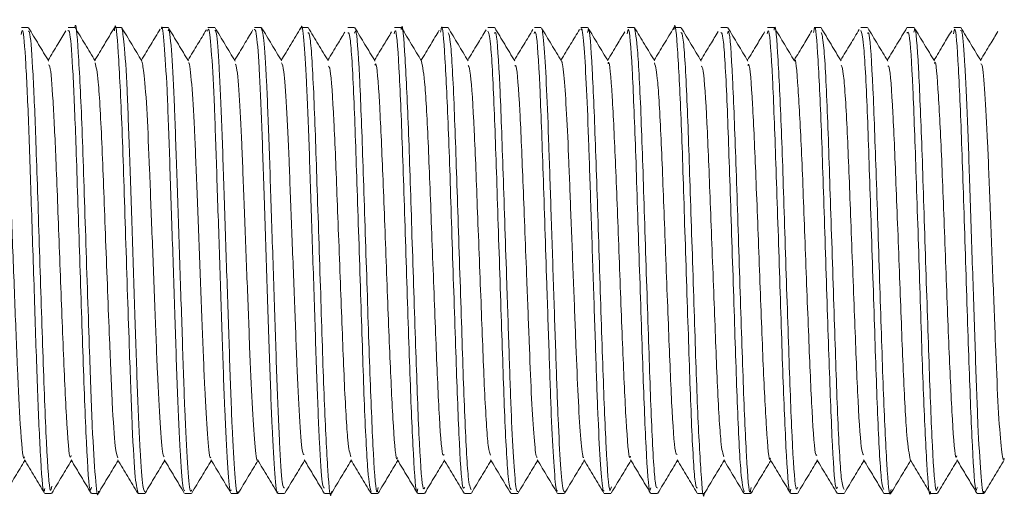
# Model space of a CAD drawing. Units: millimetres. Extents: x 4 to 307, y 3 to 206.
# Drawn here: x 68 to 69, y 183 to 184 of the extents above; entities that cross this region are included whole.
import ezdxf

# ---------------------------------------------------------------- set-up
doc = ezdxf.new("R2010")
doc.units = ezdxf.units.MM

msp = doc.modelspace()

# ---------------------------------------------------------------- linework, layer by layer
at = {"linetype": 'Continuous', "lineweight": 15}
for p, q in [((67.529269, 184.368431), (67.516713, 184.368431)), ((67.616739, 184.368431), (67.604268, 184.368431)), ((67.704223, 184.368431), (67.69174, 184.368431)), ((67.79173, 184.368431), (67.779223, 184.368431)), ((67.879269, 184.368431), (67.86673, 184.368431)), ((67.966756, 184.368431), (67.954269, 184.368431)), ((68.054281, 184.368431), (68.041757, 184.368431)), ((68.141721, 184.368431), (68.129281, 184.368431)), ((68.229212, 184.368431), (68.216723, 184.368431)), ((68.316788, 184.368431), (68.304213, 184.368431)), ((68.404252, 184.368431), (68.391789, 184.368431)), ((68.491729, 184.368431), (68.479253, 184.368431)), ((68.579206, 184.368431), (68.566729, 184.368431)), ((68.666745, 184.368431), (68.654206, 184.368431)), ((68.754286, 184.368431), (68.741746, 184.368431)), ((68.841728, 184.368431), (68.829285, 184.368431)), ((68.929207, 184.368431), (68.916729, 184.368431)), ((69.016787, 184.368431), (69.004208, 184.368431)), ((69.104258, 184.368431), (69.091786, 184.368431)), ((69.191704, 184.368431), (69.179259, 184.368431)), ((69.279265, 184.368431), (69.266705, 184.368431)), ((67.560531, 183.493431), (67.57303, 183.493431)), ((67.648029, 183.493431), (67.660487, 183.493431)), ((67.735488, 183.493431), (67.747968, 183.493431)), ((67.822967, 183.493431), (67.835501, 183.493431)), ((67.9105, 183.493431), (67.923025, 183.493431)), ((67.998024, 183.493431), (68.010461, 183.493431)), ((68.08546, 183.493431), (68.097981, 183.493431)), ((68.17298, 183.493431), (68.185538, 183.493431)), ((68.260538, 183.493431), (68.272988, 183.493431)), ((68.347987, 183.493431), (68.360454, 183.493431)), ((68.435453, 183.493431), (68.447976, 183.493431)), ((68.522977, 183.493431), (68.535483, 183.493431)), ((68.610482, 183.493431), (68.623025, 183.493431)), ((68.698026, 183.493431), (68.710465, 183.493431)), ((68.785465, 183.493431), (68.797972, 183.493431)), ((68.872972, 183.493431), (68.885539, 183.493431)), ((68.960538, 183.493431), (68.972994, 183.493431)), ((69.047993, 183.493431), (69.060452, 183.493431)), ((69.135452, 183.493431), (69.148025, 183.493431)), ((69.223024, 183.493431), (69.235523, 183.493431)), ((69.310524, 183.493431), (69.323024, 183.493431))]:
    msp.add_line(p, q, dxfattribs=at)
for points, knots in [([(67.616739, 184.367748), (67.616771, 184.367975), (67.618938, 184.38324), (67.623369, 184.326318), (67.630472, 184.190334), (67.637024, 183.974869), (67.644029, 183.76904), (67.64938, 183.609337), (67.65539, 183.518727), (67.659033, 183.482004), (67.661033, 183.495988), (67.661239, 183.497432)], [0, 0, 0, 0, 0.00218797, 0.14687156, 0.30439387, 0.45917447, 0.61732875, 0.73805904, 0.86371003, 0.98592613, 1, 1, 1, 1]), ([(67.690939, 184.362171), (67.691238, 184.364493), (67.693663, 184.383344), (67.698376, 184.327846), (67.705472, 184.189867), (67.712024, 183.975183), (67.719026, 183.768327), (67.724385, 183.611282), (67.730318, 183.512011), (67.733795, 183.500054), (67.735488, 183.494235)], [0, 0, 0, 0, 0.0203061, 0.16484551, 0.32221081, 0.47683709, 0.63483372, 0.75544367, 0.88096941, 1, 1, 1, 1]), ([(68.040995, 184.364945), (68.041187, 184.366195), (68.04298, 184.377893), (68.046246, 184.348743), (68.051632, 184.275126), (68.056352, 184.153163), (68.061095, 184.005198), (68.066458, 183.847598), (68.071132, 183.700037), (68.075926, 183.58321), (68.08111, 183.503651), (68.084079, 183.503649), (68.08546, 183.503648)], [0, 0, 0, 0, 0.01311026, 0.12268022, 0.23588767, 0.34568198, 0.45555696, 0.56876234, 0.67825875, 0.78844129, 0.90162841, 1, 1, 1, 1]), ([(68.229212, 184.364131), (68.229427, 184.365529), (68.231803, 184.380964), (68.236524, 184.318332), (68.243245, 184.179513), (68.249499, 183.976599), (68.256591, 183.766168), (68.262542, 183.593745), (68.268952, 183.495348), (68.272357, 183.502068), (68.273667, 183.504654)], [0, 0, 0, 0, 0.01481248, 0.16354177, 0.31230221, 0.4591061, 0.60926279, 0.75484172, 0.90563609, 1, 1, 1, 1]), ([(68.741083, 184.363622), (68.741303, 184.365358), (68.743704, 184.384365), (68.748212, 184.329054), (68.755152, 184.198384), (68.761224, 183.999144), (68.768428, 183.787753), (68.774313, 183.609398), (68.780733, 183.50277), (68.78415, 183.503739), (68.785465, 183.504111)], [0, 0, 0, 0, 0.01486438, 0.16272366, 0.31236516, 0.45854386, 0.60921058, 0.75461872, 0.90553939, 1, 1, 1, 1]), ([(68.929207, 184.363072), (68.929483, 184.364794), (68.931916, 184.379954), (68.93675, 184.315432), (68.94341, 184.173996), (68.949719, 183.970257), (68.956771, 183.76012), (68.962754, 183.589567), (68.969107, 183.493847), (68.972478, 183.501958), (68.973754, 183.505026)], [0, 0, 0, 0, 0.01905434, 0.16775838, 0.31599961, 0.46278355, 0.61252161, 0.75795611, 0.90843818, 1, 1, 1, 1]), ([(67.516051, 184.354923), (67.517024, 184.35952), (67.519768, 184.372484), (67.524726, 184.306504), (67.53033, 184.188175), (67.535344, 184.026315), (67.541347, 183.85201), (67.546458, 183.687498), (67.55226, 183.558068), (67.557228, 183.488355), (67.559919, 183.500251), (67.560531, 183.502958)], [0, 0, 0, 0, 0.06873105, 0.19383317, 0.31781267, 0.43897415, 0.56479293, 0.68645202, 0.8098281, 0.95673197, 1, 1, 1, 1]), ([(67.529269, 184.361074), (67.530348, 184.361351), (67.533164, 184.362072), (67.538435, 184.287832), (67.544027, 184.151021), (67.550062, 183.961374), (67.557059, 183.749976), (67.563326, 183.578106), (67.569522, 183.487576), (67.572725, 183.502448), (67.573687, 183.506915)], [0, 0, 0, 0, 0.07820209, 0.20401643, 0.32681454, 0.47146255, 0.61837897, 0.77279088, 0.93175991, 1, 1, 1, 1]), ([(67.567576, 184.30515), (67.561307, 184.31558), (67.548769, 184.336441), (67.536235, 184.357306), (67.529967, 184.36774)], [0, 0, 0, 0, 0.49996588, 1, 1, 1, 1]), ([(67.599928, 184.361763), (67.594888, 184.353375), (67.583827, 184.334965), (67.572765, 184.316556), (67.566743, 184.306535)], [0, 0, 0, 0, 0.4556783, 1, 1, 1, 1]), ([(67.603614, 184.362279), (67.604904, 184.362905), (67.607926, 184.364369), (67.61343, 184.28819), (67.619031, 184.150898), (67.625059, 183.961452), (67.632064, 183.74979), (67.638319, 183.578813), (67.644286, 183.489267), (67.647281, 183.502095), (67.648029, 183.505298)], [0, 0, 0, 0, 0.09367685, 0.21947134, 0.3422501, 0.48687524, 0.63376852, 0.78815602, 0.94709996, 1, 1, 1, 1]), ([(67.654997, 184.30529), (67.648729, 184.31572), (67.63619, 184.336582), (67.623656, 184.357447), (67.617389, 184.367881)], [0, 0, 0, 0, 0.49996561, 1, 1, 1, 1]), ([(67.691023, 184.367738), (67.684755, 184.357304), (67.672498, 184.336902), (67.660238, 184.316502), (67.654249, 184.306535)], [0, 0, 0, 0, 0.511402919, 1, 1, 1, 1]), ([(67.742463, 184.305343), (67.736194, 184.315776), (67.723654, 184.336642), (67.711118, 184.35751), (67.704849, 184.367944)], [0, 0, 0, 0, 0.49995411, 1, 1, 1, 1]), ([(67.70486, 184.367218), (67.706413, 184.360121), (67.709601, 184.345553), (67.714922, 184.257623), (67.719486, 184.13253), (67.724401, 183.981355), (67.729745, 183.824145), (67.734273, 183.680023), (67.739241, 183.568009), (67.744385, 183.498952), (67.74731, 183.497152), (67.74867, 183.496314)], [0, 0, 0, 0, 0.109176737, 0.224100517, 0.334755049, 0.447314702, 0.562183532, 0.672631483, 0.785457878, 0.900255409, 1, 1, 1, 1]), ([(67.777002, 184.365217), (67.77128, 184.355692), (67.759529, 184.336132), (67.747776, 184.316573), (67.741746, 184.306539)], [0, 0, 0, 0, 0.48699286, 1, 1, 1, 1]), ([(67.779223, 184.365903), (67.77939, 184.366724), (67.781143, 184.375314), (67.784561, 184.340153), (67.789919, 184.259234), (67.794489, 184.132098), (67.799403, 183.981469), (67.804743, 183.824136), (67.809276, 183.679953), (67.81424, 183.568308), (67.81913, 183.501482), (67.821833, 183.499252), (67.822967, 183.498317)], [0, 0, 0, 0, 0.01189393, 0.12437563, 0.2395074, 0.35036229, 0.4631257, 0.57820242, 0.68885035, 0.80188099, 0.91688629, 1, 1, 1, 1]), ([(67.79173, 184.362217), (67.79232, 184.36378), (67.79447, 184.369478), (67.79859, 184.322321), (67.80383, 184.226673), (67.80826, 184.091271), (67.813426, 183.936659), (67.818641, 183.78124), (67.823064, 183.644042), (67.828267, 183.544413), (67.832774, 183.492501), (67.83524, 183.49811), (67.836149, 183.500178)], [0, 0, 0, 0, 0.0423993, 0.15460824, 0.26741441, 0.37580221, 0.48819999, 0.60085635, 0.709221, 0.82179233, 0.93428329, 1, 1, 1, 1]), ([(67.829982, 184.305314), (67.823713, 184.315744), (67.811176, 184.336604), (67.798644, 184.357468), (67.792377, 184.367901)], [0, 0, 0, 0, 0.499967529, 1, 1, 1, 1]), ([(67.863628, 184.363762), (67.858194, 184.354716), (67.846735, 184.335642), (67.835272, 184.316568), (67.829246, 184.306539)], [0, 0, 0, 0, 0.47423238, 1, 1, 1, 1]), ([(67.866083, 184.361418), (67.866885, 184.363801), (67.869246, 184.370815), (67.873584, 184.322784), (67.878834, 184.226554), (67.883259, 184.091305), (67.888425, 183.936642), (67.893643, 183.781272), (67.898063, 183.643934), (67.903266, 183.54483), (67.907548, 183.494057), (67.909803, 183.498533), (67.9105, 183.499917)], [0, 0, 0, 0, 0.05773228, 0.16994707, 0.28275922, 0.39115267, 0.50355636, 0.61621868, 0.72458899, 0.83716628, 0.94966316, 1, 1, 1, 1]), ([(67.879269, 184.362739), (67.880289, 184.362644), (67.882872, 184.362403), (67.887616, 184.299914), (67.892648, 184.1913), (67.897133, 184.04874), (67.902453, 183.891745), (67.907441, 183.739951), (67.911955, 183.610622), (67.917294, 183.525777), (67.920895, 183.487931), (67.922749, 183.496074), (67.923025, 183.497285)], [0, 0, 0, 0, 0.07494696, 0.18981644, 0.30323096, 0.41362595, 0.52859174, 0.64176154, 0.75231723, 0.86736305, 0.9802733, 1, 1, 1, 1]), ([(67.917569, 184.305162), (67.9113, 184.315593), (67.898762, 184.336456), (67.886226, 184.357323), (67.879958, 184.367757)], [0, 0, 0, 0, 0.49995728, 1, 1, 1, 1]), ([(67.951007, 184.36356), (67.945596, 184.354553), (67.934177, 184.335543), (67.922754, 184.316536), (67.916744, 184.306535)], [0, 0, 0, 0, 0.47382446, 1, 1, 1, 1]), ([(67.953583, 184.364136), (67.954824, 184.364302), (67.957624, 184.364678), (67.962612, 184.300239), (67.967648, 184.191216), (67.972135, 184.048763), (67.977454, 183.891739), (67.982439, 183.739952), (67.986954, 183.610622), (67.992293, 183.525777), (67.995894, 183.487931), (67.997748, 183.496074), (67.998024, 183.497285)], [0, 0, 0, 0, 0.089960024, 0.202965237, 0.314539106, 0.423142496, 0.536242461, 0.647575541, 0.756336971, 0.869515665, 0.980593454, 1, 1, 1, 1]), ([(67.966756, 184.367424), (67.968244, 184.363023), (67.971333, 184.353889), (67.976628, 184.273497), (67.981355, 184.153594), (67.986092, 184.005079), (67.991461, 183.847629), (67.996129, 183.700029), (68.000928, 183.583212), (68.00611, 183.503651), (68.00908, 183.503649), (68.010461, 183.503648)], [0, 0, 0, 0, 0.10711517, 0.22233114, 0.33407337, 0.44589766, 0.56111152, 0.67255052, 0.78468791, 0.89988315, 1, 1, 1, 1]), ([(68.004988, 184.305304), (67.99872, 184.315736), (67.986181, 184.3366), (67.973646, 184.357466), (67.967378, 184.3679)], [0, 0, 0, 0, 0.49995721, 1, 1, 1, 1]), ([(68.041038, 184.367766), (68.03477, 184.357334), (68.022508, 184.336922), (68.010243, 184.316514), (68.004247, 184.306537)], [0, 0, 0, 0, 0.51111998, 1, 1, 1, 1]), ([(68.054281, 184.358327), (68.055676, 184.358033), (68.059174, 184.357297), (68.065671, 184.247048), (68.071546, 184.066558), (68.07878, 183.855024), (68.084799, 183.657046), (68.091808, 183.529694), (68.096181, 183.47657), (68.09852, 183.495849), (68.098676, 183.49713)], [0, 0, 0, 0, 0.09988316, 0.2506419, 0.3958889, 0.54652641, 0.69238554, 0.84212822, 0.9895148, 1, 1, 1, 1]), ([(68.092449, 184.305366), (68.086179, 184.315799), (68.07364, 184.336665), (68.061104, 184.357532), (68.054836, 184.367966)], [0, 0, 0, 0, 0.49996133, 1, 1, 1, 1]), ([(68.123682, 184.359688), (68.119071, 184.352013), (68.108428, 184.334296), (68.09778, 184.31658), (68.091745, 184.306538)], [0, 0, 0, 0, 0.43318109, 1, 1, 1, 1]), ([(68.129281, 184.358327), (68.130675, 184.358036), (68.134174, 184.357307), (68.14067, 184.246988), (68.146546, 184.066773), (68.153777, 183.8542), (68.159807, 183.660042), (68.166704, 183.51991), (68.170925, 183.503195), (68.17298, 183.495053)], [0, 0, 0, 0, 0.10147491, 0.25463617, 0.40219785, 0.55523595, 0.70341955, 0.85554851, 1, 1, 1, 1]), ([(68.141721, 184.357287), (68.142518, 184.360089), (68.145426, 184.370322), (68.151171, 184.286663), (68.157296, 184.124871), (68.164158, 183.915803), (68.170725, 183.709625), (68.177124, 183.557634), (68.182623, 183.484785), (68.18548, 183.500626), (68.186209, 183.504668)], [0, 0, 0, 0, 0.05675883, 0.20729847, 0.35369598, 0.50308079, 0.65128854, 0.79880661, 0.94866216, 1, 1, 1, 1]), ([(68.180055, 184.305188), (68.173786, 184.315617), (68.161249, 184.336477), (68.148717, 184.357341), (68.14245, 184.367773)], [0, 0, 0, 0, 0.4999678, 1, 1, 1, 1]), ([(68.211263, 184.359827), (68.206613, 184.352084), (68.195942, 184.33432), (68.185267, 184.316558), (68.179244, 184.306537)], [0, 0, 0, 0, 0.43584702, 1, 1, 1, 1]), ([(68.216037, 184.356167), (68.217055, 184.360105), (68.220179, 184.372186), (68.226168, 184.287309), (68.232299, 184.124682), (68.239159, 183.915907), (68.245725, 183.709399), (68.252119, 183.558435), (68.257388, 183.485992), (68.260029, 183.499523), (68.260538, 183.502128)], [0, 0, 0, 0, 0.07277298, 0.22324539, 0.36957748, 0.51889553, 0.667037, 0.81448915, 0.96427773, 1, 1, 1, 1]), ([(68.267526, 184.305239), (68.261258, 184.31567), (68.248719, 184.336533), (68.236184, 184.357399), (68.229916, 184.367833)], [0, 0, 0, 0, 0.49995785, 1, 1, 1, 1]), ([(68.300657, 184.36297), (68.295348, 184.354133), (68.284046, 184.335321), (68.272742, 184.31651), (68.266748, 184.306535)], [0, 0, 0, 0, 0.46973286, 1, 1, 1, 1]), ([(68.303419, 184.359469), (68.303898, 184.36287), (68.306535, 184.381602), (68.311519, 184.319537), (68.318249, 184.179186), (68.324497, 183.976723), (68.331591, 183.766006), (68.337541, 183.594261), (68.343703, 183.497788), (68.346895, 183.503204), (68.347987, 183.505057)], [0, 0, 0, 0, 0.0329201, 0.1813189, 0.32974886, 0.47622655, 0.62604963, 0.77130515, 0.92176444, 1, 1, 1, 1]), ([(68.354976, 184.305325), (68.348706, 184.315758), (68.336167, 184.336624), (68.32363, 184.357491), (68.317361, 184.367926)], [0, 0, 0, 0, 0.49995466, 1, 1, 1, 1]), ([(68.317481, 184.358257), (68.318958, 184.35492), (68.322563, 184.346776), (68.329054, 184.225433), (68.334951, 184.038442), (68.342228, 183.825378), (68.348135, 183.637475), (68.354881, 183.512131), (68.358731, 183.503767), (68.360454, 183.500025)], [0, 0, 0, 0, 0.10781997, 0.26313943, 0.41320502, 0.56890973, 0.71899545, 0.87428153, 1, 1, 1, 1]), ([(68.388554, 184.363637), (68.383138, 184.354623), (68.371704, 184.335589), (68.360266, 184.316558), (68.354245, 184.306539)], [0, 0, 0, 0, 0.4735828, 1, 1, 1, 1]), ([(68.391789, 184.361567), (68.39349, 184.358074), (68.397317, 184.350217), (68.40405, 184.225829), (68.40995, 184.038333), (68.41723, 183.825406), (68.423133, 183.637467), (68.429884, 183.512132), (68.433732, 183.503767), (68.435453, 183.500025)], [0, 0, 0, 0, 0.12231273, 0.27510911, 0.42273701, 0.57591247, 0.72356013, 0.87632377, 1, 1, 1, 1]), ([(68.404252, 184.356776), (68.405325, 184.358724), (68.408499, 184.364484), (68.414634, 184.268773), (68.420619, 184.097862), (68.426849, 183.908828), (68.432072, 183.752239), (68.436016, 183.634762), (68.440657, 183.547043), (68.445034, 183.496164), (68.447519, 183.496609), (68.448624, 183.496808)], [0, 0, 0, 0, 0.07690697, 0.22737023, 0.37267278, 0.5224677, 0.62194566, 0.71844255, 0.81892618, 0.9194637, 1, 1, 1, 1]), ([(68.442458, 184.305352), (68.43619, 184.315783), (68.423651, 184.336646), (68.411117, 184.357511), (68.40485, 184.367944)], [0, 0, 0, 0, 0.49996488, 1, 1, 1, 1]), ([(68.476577, 184.364506), (68.470996, 184.355219), (68.459387, 184.335896), (68.447775, 184.316574), (68.441745, 184.306539)], [0, 0, 0, 0, 0.48066983, 1, 1, 1, 1]), ([(68.478614, 184.357066), (68.479893, 184.359725), (68.483267, 184.366739), (68.48963, 184.26926), (68.495619, 184.09773), (68.50185, 183.908843), (68.507073, 183.752253), (68.511018, 183.634693), (68.515655, 183.54732), (68.519805, 183.498067), (68.522082, 183.497983), (68.522977, 183.497949)], [0, 0, 0, 0, 0.09187452, 0.24241106, 0.38778437, 0.53765228, 0.63717868, 0.73372257, 0.83425514, 0.93484162, 1, 1, 1, 1]), ([(68.530079, 184.305144), (68.523811, 184.315575), (68.511272, 184.336437), (68.498737, 184.357303), (68.492469, 184.367737)], [0, 0, 0, 0, 0.499958178, 1, 1, 1, 1]), ([(68.492471, 184.364745), (68.492707, 184.365242), (68.494328, 184.36864), (68.497628, 184.333152), (68.502335, 184.258458), (68.506477, 184.148165), (68.510698, 184.017747), (68.515415, 183.877496), (68.519843, 183.743497), (68.523815, 183.627674), (68.528482, 183.542421), (68.532716, 183.495003), (68.535092, 183.496894), (68.536092, 183.497691)], [0, 0, 0, 0, 0.01730708, 0.1184521, 0.2211401, 0.32028532, 0.41988085, 0.52263742, 0.62343703, 0.72164445, 0.82392707, 0.92591065, 1, 1, 1, 1]), ([(68.564175, 184.36467), (68.558551, 184.35531), (68.546909, 184.33593), (68.535263, 184.316553), (68.529243, 184.306535)], [0, 0, 0, 0, 0.48303121, 1, 1, 1, 1]), ([(68.566729, 184.363694), (68.56721, 184.364948), (68.569074, 184.369793), (68.572625, 184.333804), (68.577334, 184.258289), (68.581479, 184.14821), (68.585696, 184.017736), (68.590414, 183.877494), (68.594844, 183.743516), (68.598817, 183.6276), (68.603478, 183.542708), (68.6075, 183.496637), (68.60968, 183.497882), (68.610482, 183.49834)], [0, 0, 0, 0, 0.03517357, 0.13599399, 0.23835238, 0.33717945, 0.4364553, 0.53888209, 0.63935825, 0.73725049, 0.8392048, 0.94086109, 1, 1, 1, 1]), ([(68.579206, 184.358927), (68.579789, 184.361682), (68.582497, 184.374506), (68.587894, 184.299337), (68.594209, 184.145507), (68.600858, 183.938242), (68.607648, 183.730062), (68.613839, 183.569956), (68.619741, 183.488133), (68.622824, 183.501581), (68.623798, 183.505829)], [0, 0, 0, 0, 0.04097405, 0.19066631, 0.33749751, 0.48566998, 0.63441642, 0.7807012, 0.93072707, 1, 1, 1, 1]), ([(68.617488, 184.305305), (68.611219, 184.315736), (68.59868, 184.336598), (68.586146, 184.357463), (68.579879, 184.367896)], [0, 0, 0, 0, 0.4999656, 1, 1, 1, 1]), ([(68.6488, 184.359878), (68.644107, 184.352065), (68.633425, 184.334282), (68.622739, 184.316503), (68.616748, 184.306535)], [0, 0, 0, 0, 0.43938568, 1, 1, 1, 1]), ([(68.653412, 184.356356), (68.654254, 184.360732), (68.657218, 184.376134), (68.662887, 184.300213), (68.669213, 184.145259), (68.675856, 183.93836), (68.682649, 183.72984), (68.688836, 183.570721), (68.694466, 183.490068), (68.697304, 183.50128), (68.698026, 183.504134)], [0, 0, 0, 0, 0.05938532, 0.20902021, 0.35579519, 0.50391083, 0.65260027, 0.79882903, 0.9487974, 1, 1, 1, 1]), ([(68.666745, 184.368395), (68.668895, 184.358889), (68.673223, 184.339755), (68.68015, 184.19557), (68.686225, 183.999917), (68.693429, 183.787551), (68.699313, 183.609454), (68.705734, 183.502762), (68.70915, 183.503736), (68.710465, 183.504111)], [0, 0, 0, 0, 0.14999303, 0.30190984, 0.45031115, 0.60326872, 0.75088776, 0.90410314, 1, 1, 1, 1]), ([(68.704955, 184.305356), (68.698686, 184.315788), (68.686146, 184.336655), (68.67361, 184.357523), (68.667341, 184.367957)], [0, 0, 0, 0, 0.49995416, 1, 1, 1, 1]), ([(68.74115, 184.367959), (68.734882, 184.357526), (68.722582, 184.337052), (68.710279, 184.316578), (68.704246, 184.306538)], [0, 0, 0, 0, 0.50960847, 1, 1, 1, 1]), ([(68.754286, 184.358893), (68.755745, 184.357992), (68.759312, 184.355788), (68.76587, 184.242514), (68.771741, 184.060319), (68.778995, 183.848715), (68.784973, 183.651781), (68.792039, 183.527345), (68.796268, 183.475816), (68.79855, 183.494973), (68.798634, 183.495672)], [0, 0, 0, 0, 0.104473157, 0.255279982, 0.400605614, 0.551400161, 0.697208081, 0.847214325, 0.994424835, 1, 1, 1, 1]), ([(68.792513, 184.305261), (68.786245, 184.31569), (68.77371, 184.336548), (68.761178, 184.35741), (68.754912, 184.367842)], [0, 0, 0, 0, 0.49997019, 1, 1, 1, 1]), ([(68.824172, 184.360506), (68.819387, 184.352541), (68.80858, 184.334551), (68.79777, 184.316563), (68.791745, 184.306539)], [0, 0, 0, 0, 0.44275234, 1, 1, 1, 1]), ([(68.829285, 184.358893), (68.830745, 184.357995), (68.834312, 184.355799), (68.840869, 184.242451), (68.846741, 184.060547), (68.853991, 183.847839), (68.859984, 183.654965), (68.866857, 183.51814), (68.870992, 183.503357), (68.872972, 183.496279)], [0, 0, 0, 0, 0.10606381, 0.25916674, 0.40670503, 0.55979549, 0.70782345, 0.86011361, 1, 1, 1, 1]), ([(68.841728, 184.35702), (68.842585, 184.359724), (68.84555, 184.369082), (68.851389, 184.282884), (68.857467, 184.118947), (68.864386, 183.909469), (68.870881, 183.703972), (68.87735, 183.554314), (68.882741, 183.4838), (68.885552, 183.500309), (68.886226, 183.504273)], [0, 0, 0, 0, 0.06120121, 0.21178946, 0.35795119, 0.50749075, 0.65535976, 0.80311175, 0.95272912, 1, 1, 1, 1]), ([(68.880053, 184.305191), (68.873784, 184.315622), (68.861244, 184.336486), (68.848709, 184.357352), (68.842441, 184.367787)], [0, 0, 0, 0, 0.4999638, 1, 1, 1, 1]), ([(68.911441, 184.360116), (68.906712, 184.352244), (68.895982, 184.334382), (68.885248, 184.316524), (68.879245, 184.306536)], [0, 0, 0, 0, 0.44072363, 1, 1, 1, 1]), ([(68.915989, 184.35615), (68.917085, 184.36), (68.920282, 184.371233), (68.926382, 184.283544), (68.932471, 184.118752), (68.939384, 183.909579), (68.945882, 183.703731), (68.952345, 183.555175), (68.957504, 183.484895), (68.96009, 183.498939), (68.960538, 183.501372)], [0, 0, 0, 0, 0.07840578, 0.22878277, 0.37473949, 0.52406921, 0.67173078, 0.81927548, 0.96868295, 1, 1, 1, 1]), ([(68.967484, 184.305311), (68.961215, 184.315742), (68.948675, 184.336607), (68.93614, 184.357474), (68.929872, 184.367909)], [0, 0, 0, 0, 0.49996236, 1, 1, 1, 1]), ([(69.000274, 184.362337), (68.995104, 184.353731), (68.983928, 184.335131), (68.972752, 184.316532), (68.966747, 184.306539)], [0, 0, 0, 0, 0.46267685, 1, 1, 1, 1]), ([(69.003446, 184.358917), (69.003974, 184.36251), (69.006652, 184.380726), (69.011748, 184.316532), (69.018409, 184.173694), (69.024721, 183.970379), (69.03177, 183.759938), (69.03775, 183.590163), (69.043834, 183.496444), (69.046964, 183.502977), (69.047993, 183.505126)], [0, 0, 0, 0, 0.0365526, 0.18530106, 0.33358659, 0.48041442, 0.63019718, 0.77567518, 0.92620221, 1, 1, 1, 1]), ([(69.05495, 184.305366), (69.048681, 184.315798), (69.036141, 184.336663), (69.023606, 184.35753), (69.017338, 184.367964)], [0, 0, 0, 0, 0.49996256, 1, 1, 1, 1]), ([(69.017453, 184.359022), (69.019009, 184.35491), (69.022701, 184.345156), (69.02924, 184.220619), (69.035157, 184.032118), (69.042434, 183.819076), (69.048323, 183.632675), (69.055027, 183.510506), (69.0588, 183.50383), (69.060452, 183.500907)], [0, 0, 0, 0, 0.11303217, 0.26813873, 0.4181863, 0.57378987, 0.72372248, 0.87901981, 1, 1, 1, 1]), ([(69.089096, 184.36454), (69.083513, 184.355246), (69.071898, 184.335912), (69.06028, 184.316578), (69.054246, 184.306538)], [0, 0, 0, 0, 0.48070078, 1, 1, 1, 1]), ([(69.091786, 184.362505), (69.093557, 184.358155), (69.097461, 184.34857), (69.104237, 184.220984), (69.110157, 184.032017), (69.117433, 183.819102), (69.123323, 183.632668), (69.130027, 183.510507), (69.1338, 183.503831), (69.135452, 183.500907)], [0, 0, 0, 0, 0.126898026, 0.279579822, 0.427281718, 0.580452754, 0.728041493, 0.880911077, 1, 1, 1, 1]), ([(69.104258, 184.356907), (69.105394, 184.35852), (69.108629, 184.363115), (69.114847, 184.264675), (69.12078, 184.09157), (69.127899, 183.880697), (69.13411, 183.678788), (69.140882, 183.540476), (69.14574, 183.479782), (69.148299, 183.498223), (69.148693, 183.501069)], [0, 0, 0, 0, 0.081627185, 0.232533812, 0.378130239, 0.528474785, 0.675207152, 0.824227708, 0.972869105, 1, 1, 1, 1]), ([(69.142573, 184.305155), (69.136305, 184.315585), (69.123768, 184.336446), (69.111232, 184.357311), (69.104964, 184.367744)], [0, 0, 0, 0, 0.49995281, 1, 1, 1, 1]), ([(69.178611, 184.367896), (69.172344, 184.357463), (69.160056, 184.337008), (69.147766, 184.316556), (69.141744, 184.306536)], [0, 0, 0, 0, 0.51007883, 1, 1, 1, 1]), ([(69.178594, 184.357516), (69.179944, 184.359786), (69.183388, 184.365579), (69.189844, 184.265164), (69.19578, 184.091417), (69.202898, 183.880809), (69.20911, 183.678496), (69.21588, 183.541551), (69.220512, 183.480202), (69.222852, 183.495793), (69.223024, 183.496943)], [0, 0, 0, 0, 0.09719874, 0.24806011, 0.39361283, 0.54391229, 0.69060065, 0.83957651, 0.98817333, 1, 1, 1, 1]), ([(69.191704, 184.359253), (69.192255, 184.361953), (69.194936, 184.375087), (69.200279, 184.301081), (69.206626, 184.148453), (69.213243, 183.941499), (69.22006, 183.733061), (69.226228, 183.571879), (69.232168, 183.488764), (69.23527, 183.501654), (69.236264, 183.505785)], [0, 0, 0, 0, 0.03875193, 0.18847262, 0.33554798, 0.48369518, 0.63267043, 0.77895751, 0.92915949, 1, 1, 1, 1]), ([(69.230003, 184.305279), (69.223735, 184.31571), (69.211196, 184.336572), (69.198662, 184.357438), (69.192395, 184.367871)], [0, 0, 0, 0, 0.49996564, 1, 1, 1, 1]), ([(69.262555, 184.361966), (69.257444, 184.353457), (69.246343, 184.334978), (69.235239, 184.316503), (69.229247, 184.306535)], [0, 0, 0, 0, 0.46046757, 1, 1, 1, 1]), ([(69.265912, 184.356499), (69.266723, 184.360859), (69.269659, 184.376635), (69.275271, 184.30198), (69.281631, 184.148199), (69.28824, 183.941616), (69.295064, 183.732851), (69.301221, 183.572596), (69.306902, 183.490685), (69.30977, 183.501495), (69.310524, 183.504336)], [0, 0, 0, 0, 0.05712198, 0.20667322, 0.35358222, 0.50156175, 0.65036849, 0.79649002, 0.94652205, 1, 1, 1, 1]), ([(69.279265, 184.362474), (69.280236, 184.362689), (69.282769, 184.363248), (69.287448, 184.302583), (69.292508, 184.195313), (69.296977, 184.05348), (69.302287, 183.896666), (69.307302, 183.744399), (69.311798, 183.61414), (69.317123, 183.527637), (69.320807, 183.488548), (69.322702, 183.496437), (69.323024, 183.497777)], [0, 0, 0, 0, 0.07142071, 0.18621944, 0.29978881, 0.41009609, 0.52500183, 0.63833632, 0.74878417, 0.86378066, 0.97686539, 1, 1, 1, 1]), ([(69.317466, 184.305339), (69.311197, 184.315772), (69.298657, 184.336639), (69.28612, 184.357506), (69.279852, 184.367941)], [0, 0, 0, 0, 0.4999543, 1, 1, 1, 1]), ([(69.349183, 184.360524), (69.344399, 184.35256), (69.333587, 184.334565), (69.322773, 184.316571), (69.316745, 184.306539)], [0, 0, 0, 0, 0.44252277, 1, 1, 1, 1]), ([(67.654981, 184.301836), (67.656887, 184.294139), (67.661101, 184.277124), (67.667972, 184.150106), (67.674523, 183.969645), (67.681525, 183.791318), (67.686884, 183.657233), (67.692554, 183.574882), (67.695796, 183.56483), (67.69725, 183.560321)], [0, 0, 0, 0, 0.13708878, 0.30304711, 0.46611465, 0.63273931, 0.75993232, 0.89231346, 1, 1, 1, 1]), ([(67.742415, 184.304582), (67.74395, 184.298552), (67.747121, 184.2861), (67.752423, 184.210938), (67.756987, 184.103736), (67.761902, 183.974137), (67.767245, 183.839449), (67.771776, 183.715702), (67.776735, 183.620485), (67.781333, 183.565323), (67.783774, 183.562971), (67.784641, 183.562136)], [0, 0, 0, 0, 0.11217082, 0.23160231, 0.34659376, 0.46356647, 0.58294079, 0.69771738, 0.81496751, 0.93426762, 1, 1, 1, 1]), ([(67.829995, 184.301415), (67.830333, 184.302042), (67.83224, 184.305572), (67.836091, 184.265807), (67.841331, 184.184579), (67.845758, 184.068325), (67.850927, 183.935835), (67.85614, 183.802687), (67.860567, 183.684794), (67.865759, 183.600531), (67.869771, 183.557987), (67.871778, 183.560637), (67.872221, 183.561221)], [0, 0, 0, 0, 0.02558192, 0.143955, 0.26295873, 0.37729781, 0.49587038, 0.61471587, 0.72903057, 0.84778631, 0.96645719, 1, 1, 1, 1]), ([(68.004998, 184.301795), (68.006247, 184.298425), (68.009099, 184.290727), (68.014132, 184.224317), (68.018851, 184.121851), (68.023593, 183.99446), (68.028961, 183.859561), (68.033631, 183.732925), (68.038425, 183.633219), (68.043335, 183.567342), (68.046059, 183.566708), (68.047192, 183.566444)], [0, 0, 0, 0, 0.09301867, 0.21248118, 0.32833915, 0.44428236, 0.56374269, 0.67928608, 0.79555412, 0.91499512, 1, 1, 1, 1]), ([(68.267454, 184.304794), (68.269636, 184.293804), (68.274032, 184.271663), (68.280752, 184.141531), (68.286998, 183.970817), (68.294091, 183.789255), (68.300034, 183.642976), (68.305925, 183.56194), (68.308877, 183.565317), (68.309723, 183.566284)], [0, 0, 0, 0, 0.15445734, 0.31118015, 0.46584009, 0.62403495, 0.77740345, 0.93627066, 1, 1, 1, 1]), ([(68.53009, 184.302918), (68.530288, 184.303255), (68.531872, 184.305965), (68.535129, 184.275582), (68.539835, 184.211698), (68.543977, 184.117123), (68.548198, 184.005348), (68.552916, 183.885118), (68.557343, 183.770317), (68.561318, 183.670839), (68.565972, 183.598531), (68.569748, 183.560269), (68.571699, 183.560674), (68.572268, 183.560792)], [0, 0, 0, 0, 0.01491047, 0.11972726, 0.22614431, 0.32888715, 0.43209703, 0.53858518, 0.64304375, 0.7448141, 0.85081064, 0.95649718, 1, 1, 1, 1]), ([(68.617501, 184.299991), (68.617821, 184.301135), (68.620273, 184.309885), (68.6254, 184.245786), (68.631708, 184.115075), (68.638359, 183.937236), (68.645149, 183.758381), (68.651328, 183.622981), (68.656687, 183.554617), (68.659273, 183.562254), (68.659738, 183.563626)], [0, 0, 0, 0, 0.02381612, 0.18220354, 0.33756143, 0.49433953, 0.65172534, 0.80650465, 0.96524533, 1, 1, 1, 1]), ([(68.96751, 184.305091), (68.96752, 184.305134), (68.969728, 184.315326), (68.974237, 184.259244), (68.980914, 184.139586), (68.987218, 183.964628), (68.994275, 183.784238), (69.000243, 183.639462), (69.006044, 183.560757), (69.008927, 183.564926), (69.009701, 183.566044)], [0, 0, 0, 0, 0.000666131, 0.157990249, 0.314824364, 0.470115526, 0.628534482, 0.782396924, 0.941603655, 1, 1, 1, 1]), ([(69.230017, 184.300482), (69.2303, 184.301525), (69.232722, 184.310433), (69.237785, 184.247229), (69.244125, 184.117614), (69.250743, 183.940019), (69.257563, 183.760971), (69.263717, 183.62456), (69.269124, 183.555204), (69.271743, 183.562567), (69.272241, 183.563967)], [0, 0, 0, 0, 0.02101071, 0.17935453, 0.33489853, 0.49157695, 0.64913178, 0.80384145, 0.96269464, 1, 1, 1, 1]), ([(67.479963, 184.29726), (67.480474, 184.29896), (67.482764, 184.306584), (67.487235, 184.251701), (67.492826, 184.15173), (67.497847, 184.012588), (67.503845, 183.863366), (67.508959, 183.722062), (67.514755, 183.612177), (67.519418, 183.553045), (67.521832, 183.56089), (67.522157, 183.561946)], [0, 0, 0, 0, 0.03791874, 0.17005955, 0.30101362, 0.42898903, 0.56188739, 0.69038874, 0.82070499, 0.97587426, 1, 1, 1, 1]), ([(67.567621, 184.298282), (67.568424, 184.298212), (67.57097, 184.297988), (67.575942, 184.236373), (67.581526, 184.119711), (67.587562, 183.957071), (67.594564, 183.775486), (67.600811, 183.629925), (67.606522, 183.553907), (67.609277, 183.562888), (67.60978, 183.564526)], [0, 0, 0, 0, 0.0613122, 0.19415632, 0.32381317, 0.47654071, 0.63166524, 0.79470082, 0.96255194, 1, 1, 1, 1]), ([(67.917608, 184.29959), (67.918356, 184.299311), (67.920671, 184.298448), (67.925119, 184.246781), (67.930148, 184.154214), (67.934634, 184.031881), (67.939953, 183.897336), (67.944943, 183.767295), (67.949449, 183.656152), (67.954807, 183.584539), (67.9581, 183.551714), (67.959739, 183.556793), (67.959761, 183.556863)], [0, 0, 0, 0, 0.05698579, 0.17643262, 0.29436537, 0.40915595, 0.528703, 0.64638105, 0.76133879, 0.88096914, 0.99837709, 1, 1, 1, 1]), ([(68.09251, 184.295542), (68.09367, 184.295065), (68.09694, 184.29372), (68.103176, 184.201394), (68.109045, 184.047509), (68.11628, 183.86504), (68.122303, 183.699087), (68.128909, 183.582659), (68.132858, 183.568582), (68.13464, 183.562232)], [0, 0, 0, 0, 0.08741451, 0.24640981, 0.39958779, 0.55845511, 0.71227915, 0.87020193, 1, 1, 1, 1]), ([(68.180075, 184.297576), (68.180592, 184.298905), (68.183229, 184.305679), (68.18868, 184.235022), (68.194795, 184.097358), (68.201658, 183.918023), (68.208228, 183.740818), (68.214617, 183.612596), (68.219616, 183.550593), (68.222017, 183.559907), (68.222273, 183.560902)], [0, 0, 0, 0, 0.038827, 0.19786094, 0.35251565, 0.51032857, 0.66689707, 0.82273644, 0.98104701, 1, 1, 1, 1]), ([(68.355035, 184.29699), (68.356495, 184.294142), (68.360084, 184.287142), (68.366552, 184.183328), (68.372452, 184.023116), (68.379729, 183.840349), (68.385632, 183.679791), (68.392092, 183.575427), (68.395685, 183.568003), (68.397146, 183.564983)], [0, 0, 0, 0, 0.10876849, 0.26734636, 0.42055618, 0.57952775, 0.73275807, 0.89130189, 1, 1, 1, 1]), ([(68.442498, 184.295651), (68.44333, 184.29669), (68.44627, 184.300357), (68.452138, 184.21994), (68.458115, 184.074176), (68.46435, 183.911941), (68.469572, 183.777816), (68.473519, 183.676912), (68.47815, 183.6025), (68.482016, 183.561891), (68.484033, 183.561237), (68.484664, 183.561032)], [0, 0, 0, 0, 0.06274339, 0.2214929, 0.37479343, 0.53283735, 0.63779242, 0.73960003, 0.84561698, 0.95169082, 1, 1, 1, 1]), ([(68.704946, 184.301519), (68.706867, 184.293986), (68.710967, 184.277907), (68.71765, 184.157489), (68.723723, 183.990172), (68.730931, 183.807866), (68.736809, 183.655937), (68.74292, 183.566935), (68.746067, 183.566772), (68.747105, 183.566718)], [0, 0, 0, 0, 0.13897791, 0.29665002, 0.45067073, 0.60942401, 0.76263221, 0.92165316, 1, 1, 1, 1]), ([(68.79258, 184.295564), (68.793784, 184.294636), (68.797102, 184.29208), (68.803371, 184.197484), (68.809242, 184.042176), (68.816491, 183.859596), (68.822482, 183.694702), (68.829098, 183.580549), (68.832998, 183.568), (68.834739, 183.562395)], [0, 0, 0, 0, 0.09050169, 0.24928825, 0.40229928, 0.56107287, 0.71459207, 0.87253506, 1, 1, 1, 1]), ([(68.880078, 184.297006), (68.880657, 184.29833), (68.883351, 184.304483), (68.888895, 184.23183), (68.894967, 184.092265), (68.901883, 183.912607), (68.908385, 183.735937), (68.914839, 183.609884), (68.919736, 183.549526), (68.922068, 183.559125), (68.922257, 183.559905)], [0, 0, 0, 0, 0.04365166, 0.20282791, 0.35732167, 0.51538851, 0.67168827, 0.82786417, 0.98601338, 1, 1, 1, 1]), ([(69.055002, 184.297653), (69.056543, 184.294144), (69.060218, 184.285773), (69.066741, 184.179205), (69.072655, 184.017697), (69.079933, 183.834937), (69.085822, 183.675718), (69.092219, 183.574117), (69.095722, 183.568008), (69.0971, 183.565606)], [0, 0, 0, 0, 0.11434979, 0.27286167, 0.4261995, 0.5852197, 0.73844007, 0.89714698, 1, 1, 1, 1]), ([(69.142621, 184.295376), (69.143478, 184.296125), (69.146443, 184.298719), (69.152355, 184.216316), (69.158276, 184.068956), (69.165399, 183.887206), (69.171606, 183.717098), (69.178343, 183.588569), (69.182705, 183.567619), (69.184859, 183.557275)], [0, 0, 0, 0, 0.06466252, 0.22362911, 0.37699758, 0.53537159, 0.68993759, 0.84691581, 1, 1, 1, 1]), ([(69.317499, 184.29977), (69.318233, 184.299715), (69.320532, 184.299542), (69.324953, 184.249109), (69.330007, 184.157646), (69.334479, 184.035937), (69.339785, 183.901594), (69.344803, 183.770954), (69.349299, 183.659731), (69.354619, 183.583944), (69.358609, 183.552658), (69.360731, 183.558199), (69.361313, 183.559718)], [0, 0, 0, 0, 0.05367603, 0.16825249, 0.28160099, 0.39169139, 0.50637467, 0.61948865, 0.72971941, 0.8444934, 0.95735782, 1, 1, 1, 1]), ([(67.486128, 183.493966), (67.492396, 183.504399), (67.504685, 183.524854), (67.516976, 183.545307), (67.522997, 183.555327)], [0, 0, 0, 0, 0.51009021, 1, 1, 1, 1]), ([(67.522172, 183.5567), (67.52844, 183.54627), (67.540977, 183.525409), (67.553512, 183.504545), (67.559781, 183.494112)], [0, 0, 0, 0, 0.49995366, 1, 1, 1, 1]), ([(67.573587, 183.493899), (67.579855, 183.504334), (67.592157, 183.524809), (67.604461, 183.545284), (67.610495, 183.555325)], [0, 0, 0, 0, 0.50960809, 1, 1, 1, 1]), ([(67.609793, 183.556495), (67.616061, 183.546063), (67.6286, 183.525197), (67.641136, 183.504331), (67.647405, 183.493897)], [0, 0, 0, 0, 0.49994901, 1, 1, 1, 1]), ([(67.661187, 183.494067), (67.667454, 183.504499), (67.679721, 183.52492), (67.691992, 183.545337), (67.697995, 183.555325)], [0, 0, 0, 0, 0.51084918, 1, 1, 1, 1]), ([(67.697255, 183.556555), (67.703525, 183.546123), (67.716064, 183.525259), (67.7286, 183.504392), (67.734868, 183.493958)], [0, 0, 0, 0, 0.499963, 1, 1, 1, 1]), ([(67.748677, 183.494049), (67.754945, 183.504483), (67.767217, 183.52491), (67.779491, 183.545335), (67.785496, 183.555327)], [0, 0, 0, 0, 0.51078728, 1, 1, 1, 1]), ([(67.784682, 183.556682), (67.790951, 183.546251), (67.803489, 183.525387), (67.816026, 183.504521), (67.822295, 183.494087)], [0, 0, 0, 0, 0.49995062, 1, 1, 1, 1]), ([(67.836115, 183.493944), (67.842384, 183.504379), (67.854676, 183.524839), (67.866971, 183.545298), (67.872996, 183.555323)], [0, 0, 0, 0, 0.50999002, 1, 1, 1, 1]), ([(67.872239, 183.556582), (67.878507, 183.546153), (67.891043, 183.525294), (67.903576, 183.504431), (67.909843, 183.494)], [0, 0, 0, 0, 0.49996276, 1, 1, 1, 1]), ([(67.923593, 183.493908), (67.929861, 183.504342), (67.94216, 183.524814), (67.954463, 183.545286), (67.960495, 183.555324)], [0, 0, 0, 0, 0.50963792, 1, 1, 1, 1]), ([(67.959782, 183.556511), (67.966052, 183.546078), (67.978593, 183.525212), (67.991129, 183.504344), (67.997398, 183.493909)], [0, 0, 0, 0, 0.49996078, 1, 1, 1, 1]), ([(68.011219, 183.494127), (68.017487, 183.50456), (68.029744, 183.524962), (68.042003, 183.545361), (68.047993, 183.555328)], [0, 0, 0, 0, 0.51140654, 1, 1, 1, 1]), ([(68.047255, 183.556556), (68.053524, 183.546125), (68.066061, 183.525263), (68.078595, 183.504398), (68.084862, 183.493965)], [0, 0, 0, 0, 0.49995959, 1, 1, 1, 1]), ([(68.098627, 183.493964), (68.104895, 183.504397), (68.117183, 183.524853), (68.129475, 183.545306), (68.135498, 183.555328)], [0, 0, 0, 0, 0.51002844, 1, 1, 1, 1]), ([(68.134662, 183.556719), (68.140931, 183.546289), (68.153469, 183.525426), (68.166004, 183.504561), (68.172273, 183.494127)], [0, 0, 0, 0, 0.49995835, 1, 1, 1, 1]), ([(68.186095, 183.493912), (68.192364, 183.504346), (68.204662, 183.524818), (68.216964, 183.545288), (68.222996, 183.555324)], [0, 0, 0, 0, 0.50972164, 1, 1, 1, 1]), ([(68.222286, 183.556506), (68.228555, 183.546075), (68.241094, 183.525211), (68.253628, 183.504345), (68.259895, 183.493912)], [0, 0, 0, 0, 0.49996424, 1, 1, 1, 1]), ([(68.273641, 183.493989), (68.279909, 183.504421), (68.292193, 183.524866), (68.304479, 183.54531), (68.310496, 183.555323)], [0, 0, 0, 0, 0.51022827, 1, 1, 1, 1]), ([(68.309764, 183.556542), (68.316033, 183.54611), (68.328573, 183.525243), (68.341109, 183.504376), (68.347378, 183.493942)], [0, 0, 0, 0, 0.49995494, 1, 1, 1, 1]), ([(68.361201, 183.494092), (68.367469, 183.504526), (68.379731, 183.52494), (68.391998, 183.54535), (68.397995, 183.555327)], [0, 0, 0, 0, 0.51114352, 1, 1, 1, 1]), ([(68.397207, 183.556637), (68.403476, 183.546206), (68.416015, 183.525342), (68.42855, 183.504476), (68.434818, 183.494042)], [0, 0, 0, 0, 0.4999576, 1, 1, 1, 1]), ([(68.448624, 183.493959), (68.454893, 183.504393), (68.467183, 183.524849), (68.479475, 183.545304), (68.485497, 183.555325)], [0, 0, 0, 0, 0.51007967, 1, 1, 1, 1]), ([(68.484694, 183.556659), (68.490962, 183.54623), (68.503499, 183.525371), (68.516032, 183.504508), (68.522299, 183.494076)], [0, 0, 0, 0, 0.49996831, 1, 1, 1, 1]), ([(68.536086, 183.493897), (68.542354, 183.504331), (68.554655, 183.524808), (68.566961, 183.545283), (68.572996, 183.555325)], [0, 0, 0, 0, 0.50956142, 1, 1, 1, 1]), ([(68.57229, 183.556498), (68.57856, 183.546066), (68.5911, 183.525199), (68.603636, 183.504332), (68.609905, 183.493898)], [0, 0, 0, 0, 0.49995475, 1, 1, 1, 1]), ([(68.623709, 183.494107), (68.629976, 183.50454), (68.642236, 183.524948), (68.6545, 183.545353), (68.660494, 183.555327)], [0, 0, 0, 0, 0.51121003, 1, 1, 1, 1]), ([(68.659753, 183.556559), (68.666022, 183.546128), (68.67856, 183.525264), (68.691095, 183.504399), (68.697363, 183.493965)], [0, 0, 0, 0, 0.49995761, 1, 1, 1, 1]), ([(68.711154, 183.494011), (68.717423, 183.504444), (68.729702, 183.524884), (68.741985, 183.545322), (68.747997, 183.555328)], [0, 0, 0, 0, 0.51045185, 1, 1, 1, 1]), ([(68.747169, 183.556707), (68.753437, 183.546277), (68.765976, 183.525413), (68.778511, 183.504547), (68.784779, 183.494113)], [0, 0, 0, 0, 0.4999575, 1, 1, 1, 1]), ([(68.798606, 183.49393), (68.804874, 183.504364), (68.817169, 183.524829), (68.829467, 183.545294), (68.835495, 183.555324)], [0, 0, 0, 0, 0.50987413, 1, 1, 1, 1]), ([(68.834767, 183.556537), (68.841035, 183.546107), (68.853572, 183.525245), (68.866106, 183.504381), (68.872374, 183.493948)], [0, 0, 0, 0, 0.49996046, 1, 1, 1, 1]), ([(68.886109, 183.493932), (68.892376, 183.504365), (68.90467, 183.52483), (68.916967, 183.545293), (68.922995, 183.555324)], [0, 0, 0, 0, 0.50980915, 1, 1, 1, 1]), ([(68.922274, 183.556524), (68.928543, 183.546092), (68.941083, 183.525225), (68.95362, 183.504358), (68.959888, 183.493923)], [0, 0, 0, 0, 0.49995422, 1, 1, 1, 1]), ([(68.973717, 183.494121), (68.979985, 183.504555), (68.992242, 183.524958), (69.004502, 183.545359), (69.010493, 183.555328)], [0, 0, 0, 0, 0.51137694, 1, 1, 1, 1]), ([(69.009736, 183.556586), (69.016005, 183.546156), (69.028544, 183.525293), (69.041078, 183.504428), (69.047345, 183.493994)], [0, 0, 0, 0, 0.49996522, 1, 1, 1, 1]), ([(69.061129, 183.493966), (69.067397, 183.5044), (69.079685, 183.524854), (69.091976, 183.545307), (69.097998, 183.555327)], [0, 0, 0, 0, 0.5100867, 1, 1, 1, 1]), ([(69.097169, 183.556707), (69.103437, 183.546277), (69.115974, 183.525415), (69.128509, 183.504551), (69.134778, 183.494118)], [0, 0, 0, 0, 0.49995299, 1, 1, 1, 1]), ([(69.148589, 183.493901), (69.154858, 183.504335), (69.167159, 183.52481), (69.179462, 183.545285), (69.185496, 183.555325)], [0, 0, 0, 0, 0.50962872, 1, 1, 1, 1]), ([(69.184792, 183.556496), (69.191061, 183.546064), (69.203601, 183.525199), (69.216136, 183.504333), (69.222404, 183.493899)], [0, 0, 0, 0, 0.49996244, 1, 1, 1, 1]), ([(69.236178, 183.494053), (69.242445, 183.504484), (69.254716, 183.52491), (69.26699, 183.545332), (69.272995, 183.555324)], [0, 0, 0, 0, 0.51072349, 1, 1, 1, 1]), ([(69.272258, 183.556553), (69.278526, 183.546121), (69.291065, 183.525255), (69.303601, 183.504389), (69.30987, 183.493955)], [0, 0, 0, 0, 0.49994952, 1, 1, 1, 1]), ([(69.323682, 183.494059), (69.32995, 183.504493), (69.342485, 183.525359), (69.355024, 183.546223), (69.361294, 183.556654)], [0, 0, 0, 0, 0.50003583, 1, 1, 1, 1])]:
    msp.add_open_spline(points, degree=3, knots=knots, dxfattribs=at)

doc.saveas('drawing.dxf')
